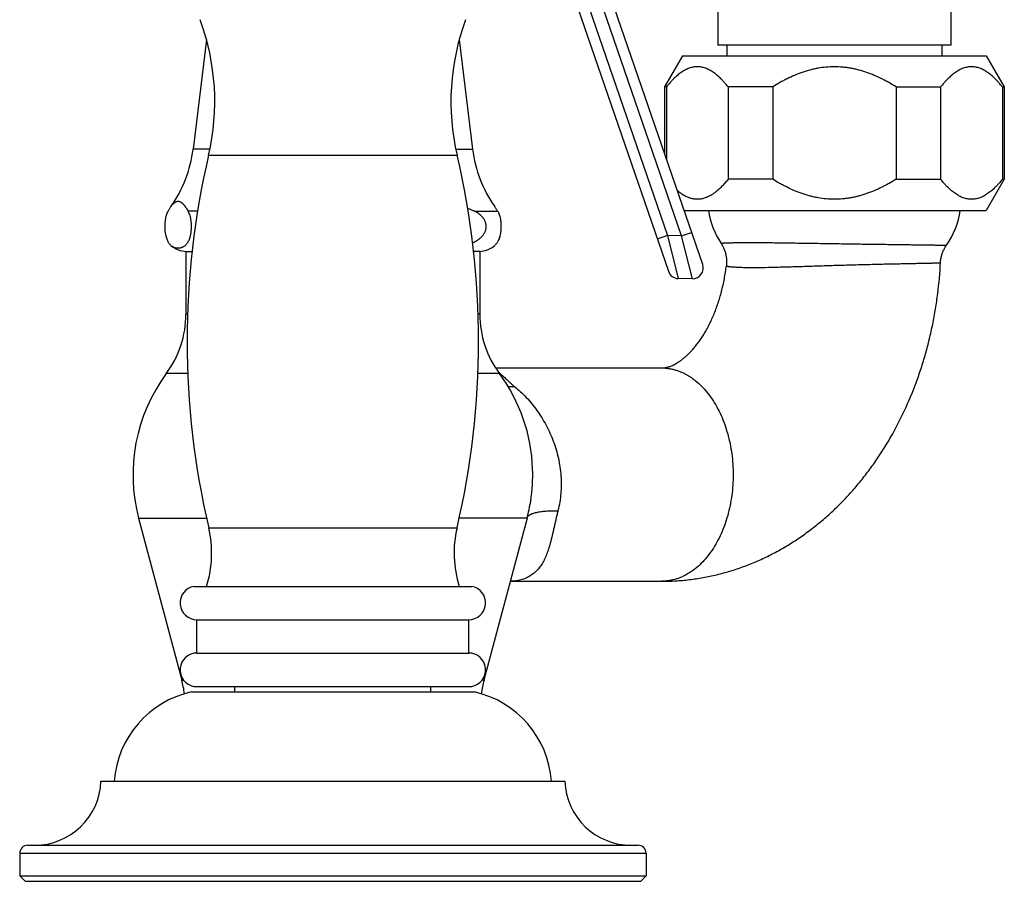
# Model space of a CAD drawing. Units: inches. Extents: x 0 to 11, y 0 to 8.5.
# Drawn here: x 6.4 to 8.2, y 1.9 to 3.6 of the extents above; entities that cross this region are included whole.
import ezdxf

# ---------------------------------------------------------------- set-up
doc = ezdxf.new("R2010")
doc.units = ezdxf.units.IN
doc.header["$LTSCALE"] = 0.605
doc.header["$MEASUREMENT"] = 0
doc.layers.get('0').update_dxf_attribs({"linetype": 'CONTINUOUS'})

msp = doc.modelspace()

# ---------------------------------------------------------------- linework, layer by layer
at = {"color": 7, "linetype": 'Continuous'}
for p, q in [((8.1305, 4.2722), (8.1305, 3.5162)), ((7.6935, 4.0999), (7.6935, 3.5162)), ((7.3397, 3.8495), (7.6005, 3.0919)), ((7.3586, 3.8561), (7.5987, 3.1588)), ((7.6253, 3.1584), (7.4115, 3.7792)), ((7.665, 3.1045), (7.4304, 3.7857)), ((6.7339, 3.5267), (6.7089, 3.3207)), ((7.2082, 3.5267), (7.2333, 3.3207)), ((8.1305, 3.5162), (7.6935, 3.5162)), ((7.7102, 3.5162), (7.7102, 3.4962)), ((8.1137, 3.5162), (8.1137, 3.4962)), ((7.627, 3.4962), (7.5932, 3.4377)), ((7.627, 3.4962), (8.197, 3.4962)), ((8.197, 3.4962), (8.2307, 3.4377)), ((7.5969, 3.4377), (7.5932, 3.4377)), ((7.5932, 3.4377), (7.5932, 3.3128)), ((7.5969, 3.4377), (7.5969, 3.3021)), ((7.7963, 3.4377), (7.7126, 3.4377)), ((7.7126, 3.4377), (7.7126, 3.2646)), ((7.7963, 3.4377), (7.7963, 3.2646)), ((8.0277, 3.4377), (8.1113, 3.4377)), ((8.0277, 3.4377), (8.0277, 3.2646)), ((8.1113, 3.4377), (8.1113, 3.2646)), ((8.2271, 3.4377), (8.2307, 3.4377)), ((8.2271, 3.4377), (8.2271, 3.2646)), ((8.2307, 3.4377), (8.2307, 3.2646)), ((6.7404, 3.3207), (6.7089, 3.3207)), ((6.738, 3.3097), (7.2041, 3.3097)), ((7.2017, 3.3207), (7.2333, 3.3207)), ((7.7963, 3.2646), (7.7126, 3.2646)), ((8.0277, 3.2646), (8.1113, 3.2646)), ((8.2307, 3.2646), (8.197, 3.2062)), ((8.2271, 3.2646), (8.2307, 3.2646)), ((6.7172, 3.2047), (6.6996, 3.2047)), ((7.224, 3.2106), (7.2366, 3.2047)), ((7.2366, 3.2047), (7.2802, 3.2047)), ((7.6299, 3.2062), (8.197, 3.2062)), ((7.5987, 3.1588), (7.5797, 3.1523)), ((7.6253, 3.1584), (7.5987, 3.1588)), ((7.5987, 3.1588), (7.6191, 3.0784)), ((7.6253, 3.1583), (7.6442, 3.1649)), ((7.6457, 3.078), (7.6253, 3.1584)), ((6.6955, 3.1292), (6.7069, 3.1292)), ((6.6955, 3.1292), (6.6955, 3.0118)), ((7.2467, 3.1292), (7.2352, 3.1292)), ((7.2467, 3.1292), (7.2467, 3.0118)), ((7.7094, 3.1032), (7.7093, 3.1024)), ((7.6457, 3.078), (7.6191, 3.0784)), ((6.6985, 3.0118), (6.6955, 3.0118)), ((7.2467, 3.0118), (7.2437, 3.0118)), ((6.6988, 2.9001), (6.6586, 2.9001)), ((7.2835, 2.9001), (7.2434, 2.9001)), ((7.2762, 2.9107), (7.5877, 2.9107)), ((7.3459, 2.7215), (7.3459, 2.7215)), ((7.3422, 2.6613), (7.3422, 2.6612)), ((6.6067, 2.629), (6.734, 2.629)), ((6.6067, 2.629), (6.6876, 2.325)), ((7.3354, 2.629), (7.2081, 2.629)), ((7.3354, 2.629), (7.2546, 2.325)), ((6.7381, 2.6112), (7.204, 2.6112)), ((6.7105, 2.5012), (7.2317, 2.5012)), ((7.304, 2.5107), (7.5877, 2.5107)), ((6.7161, 2.4387), (7.2261, 2.4387)), ((6.7161, 2.3762), (6.7161, 2.4387)), ((7.2261, 2.3762), (7.2261, 2.4387)), ((6.7161, 2.3762), (7.2261, 2.3762)), ((6.6876, 2.325), (6.6915, 2.325)), ((6.7105, 2.3137), (7.2317, 2.3137)), ((6.7871, 2.3032), (6.7871, 2.3137)), ((7.1551, 2.3032), (7.1551, 2.3137)), ((7.2546, 2.325), (7.2507, 2.325)), ((6.7056, 2.3032), (7.2366, 2.3032)), ((6.5361, 2.1357), (7.4061, 2.1357)), ((6.3986, 2.0157), (7.5436, 2.0157)), ((6.3836, 2.0007), (7.5586, 2.0007)), ((6.3836, 2.0007), (6.3836, 1.9582)), ((7.5586, 2.0007), (7.5586, 1.9582)), ((6.3836, 1.9582), (7.5586, 1.9582)), ((6.3836, 1.9582), (6.3936, 1.9482)), ((7.5586, 1.9582), (7.5486, 1.9482)), ((6.3936, 1.9482), (7.5486, 1.9482))]:
    msp.add_line(p, q, dxfattribs=at)
for points in [[(7.6994, 3.1442), (7.6999, 3.1435), (7.7007, 3.142), (7.7016, 3.1406), (7.7024, 3.1391), (7.7032, 3.1376), (7.7039, 3.1361), (7.7046, 3.1346), (7.7052, 3.133), (7.7058, 3.1314), (7.7064, 3.1298), (7.7069, 3.1282), (7.7074, 3.1266), (7.7078, 3.125), (7.7082, 3.1233), (7.7086, 3.1217), (7.7089, 3.12), (7.7091, 3.1183), (7.7093, 3.1167), (7.7095, 3.115), (7.7096, 3.1133), (7.7097, 3.1116), (7.7097, 3.1099), (7.7097, 3.1082), (7.7096, 3.1065)], [(8.1149, 3.1268), (8.1155, 3.1284), (8.1161, 3.1299), (8.1168, 3.1315), (8.1176, 3.133), (8.1183, 3.1345), (8.1192, 3.1359), (8.12, 3.1374), (8.1209, 3.1388), (8.1218, 3.1402), (8.1222, 3.1407)], [(8.111, 3.108), (8.111, 3.1088), (8.1111, 3.1104), (8.1113, 3.1121), (8.1115, 3.1138), (8.1118, 3.1154), (8.1121, 3.1171), (8.1124, 3.1187), (8.1128, 3.1204), (8.1133, 3.122), (8.1138, 3.1236), (8.1143, 3.1252), (8.1149, 3.1268)], [(7.7096, 3.1065), (7.7095, 3.1049), (7.7094, 3.1032)]]:
    msp.add_lwpolyline(points, dxfattribs=at)
for centre, radius, start, end in [((6.3101, 3.4102), 0.4395, 346.7837, 20.4446), ((7.632, 3.4102), 0.4395, 159.5554, 193.2163), ((6.4761, 3.349), 0.2345, 324.6024, 353.0751), ((8.2241, 2.9607), 1.5265, 166.7837, 193.2356), ((5.7181, 2.9607), 1.5265, 346.7644, 13.2163), ((7.4661, 3.349), 0.2345, 186.9249, 215.3976), ((7.8245, 3.227), 0.15, 187.9649, 213.4757), ((7.9995, 3.227), 0.15, 324.9175, 352.0351), ((6.6978, 3.1759), 0.0467, 229.151, 268.2227), ((7.2443, 3.1759), 0.0467, 271.7773, 310.849), ((7.646, 3.098), 0.02, 269, 19), ((7.6194, 3.0984), 0.02, 199, 269), ((6.508, 3.0118), 0.1875, 323.4506, 360), ((7.4342, 3.0118), 0.1875, 180, 216.5494), ((6.9141, 2.7107), 0.318, 143.4506, 194.8843), ((7.2494, 2.8521), 0.0596, 55.6385, 56.3949), ((7.2474, 2.8492), 0.0631, 53.8037, 55.6344), ((7.0281, 2.7107), 0.318, 1.9374, 36.5494), ((7.0274, 2.7108), 0.3187, 351.0678, 1.9259), ((7.0281, 2.7107), 0.318, 345.1157, 351.0562), ((6.5352, 2.5634), 0.2085, 342.6251, 13.2356), ((7.407, 2.5634), 0.2085, 166.7644, 197.3749), ((6.7161, 2.4702), 0.0315, 100.2222, 270), ((7.2261, 2.4702), 0.0315, 270, 79.7778), ((6.7161, 2.3447), 0.0315, 90, 259.7778), ((7.2261, 2.3447), 0.0315, 280.2222, 90), ((6.4421, 2.2598), 0.254, 9.0893, 14.8843), ((7.5001, 2.2598), 0.254, 165.1157, 170.9107), ((6.7456, 2.1226), 0.185, 102.4978, 175.9344), ((7.1965, 2.1226), 0.185, 4.0656, 77.5022), ((6.4112, 2.1407), 0.125, 270, 357.7076), ((7.531, 2.1407), 0.125, 182.2924, 270), ((6.3986, 2.0007), 0.015, 90, 180), ((7.5436, 2.0007), 0.015, 0, 90)]:
    msp.add_arc(centre, radius, start, end, dxfattribs=at)
for points, knots in [([(7.7126, 3.4377), (7.7105, 3.4404), (7.7072, 3.4443), (7.7027, 3.4493), (7.6992, 3.4529), (7.6958, 3.4562), (7.6923, 3.4593), (7.6887, 3.4622), (7.6851, 3.4648), (7.6814, 3.4672), (7.6777, 3.4694), (7.6739, 3.4712), (7.6702, 3.4727), (7.6663, 3.4739), (7.6625, 3.4748), (7.6586, 3.4753), (7.6548, 3.4755), (7.6509, 3.4753), (7.647, 3.4748), (7.6432, 3.4739), (7.6394, 3.4727), (7.6356, 3.4712), (7.6319, 3.4694), (7.6281, 3.4672), (7.6245, 3.4648), (7.6209, 3.4622), (7.6173, 3.4593), (7.6138, 3.4562), (7.6103, 3.4529), (7.6069, 3.4493), (7.6023, 3.4443), (7.599, 3.4404), (7.5969, 3.4377)], [0, 0, 0, 0, 0.072227, 0.107369, 0.141816, 0.175535, 0.208504, 0.240701, 0.272118, 0.302759, 0.332643, 0.361811, 0.390328, 0.418281, 0.445784, 0.472973, 0.5, 0.527027, 0.554216, 0.581719, 0.609672, 0.638189, 0.667357, 0.697241, 0.727882, 0.759299, 0.791496, 0.824465, 0.858184, 0.892631, 0.927773, 1, 1, 1, 1]), ([(7.912, 3.4754), (7.9068, 3.4754), (7.8966, 3.4749), (7.8838, 3.4732), (7.8737, 3.4712), (7.8637, 3.4688), (7.8514, 3.465), (7.837, 3.4595), (7.8254, 3.4541), (7.8162, 3.4494), (7.8072, 3.4444), (7.8006, 3.4405), (7.7963, 3.4377)], [0, 0, 0, 0, 0.124988, 0.249975, 0.312485, 0.374993, 0.499987, 0.624985, 0.749984, 0.81249, 0.874998, 1, 1, 1, 1]), ([(8.0277, 3.4377), (8.0234, 3.4405), (8.0167, 3.4444), (8.0077, 3.4494), (7.9986, 3.4541), (7.9869, 3.4595), (7.9725, 3.465), (7.9602, 3.4688), (7.9502, 3.4712), (7.9427, 3.4727), (7.935, 3.4739), (7.9248, 3.475), (7.9171, 3.4754), (7.912, 3.4754)], [0, 0, 0, 0, 0.124998, 0.187504, 0.250009, 0.375004, 0.499998, 0.624989, 0.687496, 0.750003, 0.812509, 0.875016, 1, 1, 1, 1]), ([(8.2271, 3.4377), (8.2249, 3.4404), (8.2216, 3.4443), (8.2171, 3.4493), (8.2137, 3.4529), (8.2102, 3.4562), (8.2067, 3.4593), (8.2031, 3.4622), (8.1995, 3.4648), (8.1958, 3.4672), (8.1921, 3.4694), (8.1884, 3.4712), (8.1846, 3.4727), (8.1808, 3.4739), (8.1769, 3.4748), (8.1731, 3.4753), (8.1692, 3.4755), (8.1653, 3.4753), (8.1615, 3.4748), (8.1576, 3.4739), (8.1538, 3.4727), (8.15, 3.4712), (8.1463, 3.4694), (8.1426, 3.4672), (8.1389, 3.4648), (8.1353, 3.4622), (8.1317, 3.4593), (8.1282, 3.4562), (8.1247, 3.4529), (8.1213, 3.4493), (8.1167, 3.4443), (8.1135, 3.4404), (8.1113, 3.4377)], [0, 0, 0, 0, 0.072227, 0.107369, 0.141816, 0.175535, 0.208504, 0.240701, 0.272118, 0.302759, 0.332643, 0.361811, 0.390328, 0.418281, 0.445784, 0.472973, 0.5, 0.527027, 0.554216, 0.581719, 0.609672, 0.638189, 0.667357, 0.697241, 0.727882, 0.759299, 0.791496, 0.824465, 0.858184, 0.892631, 0.927773, 1, 1, 1, 1]), ([(7.7126, 3.2646), (7.7109, 3.2624), (7.7074, 3.2582), (7.7019, 3.2521), (7.6963, 3.2466), (7.6905, 3.2415), (7.6846, 3.2371), (7.6796, 3.234), (7.6755, 3.2319), (7.6724, 3.2306), (7.6694, 3.2294), (7.6662, 3.2285), (7.6631, 3.2277), (7.66, 3.2272), (7.6568, 3.227), (7.6537, 3.2269), (7.6506, 3.2271), (7.6474, 3.2276), (7.6443, 3.2282), (7.6401, 3.2294), (7.6349, 3.2314), (7.6288, 3.2346), (7.6229, 3.2386), (7.6191, 3.2416), (7.6172, 3.2432)], [0, 0, 0, 0, 0.074386, 0.146606, 0.216472, 0.283837, 0.348607, 0.410792, 0.44097, 0.470577, 0.499667, 0.528303, 0.556565, 0.584544, 0.612342, 0.640066, 0.667829, 0.695738, 0.723898, 0.752404, 0.810745, 0.871297, 0.934347, 1, 1, 1, 1]), ([(7.912, 3.227), (7.9068, 3.227), (7.8966, 3.2274), (7.8838, 3.2291), (7.8737, 3.2312), (7.8637, 3.2336), (7.8514, 3.2373), (7.837, 3.2429), (7.8254, 3.2483), (7.8162, 3.253), (7.8072, 3.2579), (7.8006, 3.2619), (7.7963, 3.2646)], [0, 0, 0, 0, 0.124988, 0.249975, 0.312485, 0.374993, 0.499987, 0.624985, 0.749984, 0.81249, 0.874998, 1, 1, 1, 1]), ([(8.0277, 3.2646), (8.0234, 3.2619), (8.0167, 3.2579), (8.0077, 3.253), (7.9986, 3.2483), (7.9869, 3.2429), (7.9725, 3.2373), (7.9602, 3.2336), (7.9502, 3.2312), (7.9427, 3.2296), (7.935, 3.2285), (7.9248, 3.2273), (7.9171, 3.227), (7.912, 3.227)], [0, 0, 0, 0, 0.124998, 0.187504, 0.250009, 0.375004, 0.499998, 0.624989, 0.687496, 0.750003, 0.812509, 0.875016, 1, 1, 1, 1]), ([(8.2271, 3.2646), (8.2249, 3.2619), (8.2216, 3.258), (8.2171, 3.253), (8.2137, 3.2495), (8.2102, 3.2462), (8.2067, 3.2431), (8.2031, 3.2402), (8.1995, 3.2375), (8.1958, 3.2351), (8.1921, 3.233), (8.1884, 3.2312), (8.1846, 3.2297), (8.1808, 3.2285), (8.1769, 3.2276), (8.1731, 3.2271), (8.1692, 3.2269), (8.1653, 3.2271), (8.1615, 3.2276), (8.1576, 3.2285), (8.1538, 3.2297), (8.15, 3.2312), (8.1463, 3.233), (8.1426, 3.2351), (8.1389, 3.2375), (8.1353, 3.2402), (8.1317, 3.2431), (8.1282, 3.2462), (8.1247, 3.2495), (8.1213, 3.253), (8.1167, 3.258), (8.1135, 3.2619), (8.1113, 3.2646)], [0, 0, 0, 0, 0.072227, 0.107369, 0.141816, 0.175535, 0.208504, 0.240701, 0.272118, 0.302759, 0.332643, 0.361811, 0.390328, 0.418281, 0.445784, 0.472973, 0.5, 0.527027, 0.554216, 0.581719, 0.609672, 0.638189, 0.667357, 0.697241, 0.727882, 0.759299, 0.791496, 0.824465, 0.858184, 0.892631, 0.927773, 1, 1, 1, 1]), ([(6.6672, 3.2131), (6.6679, 3.214), (6.6689, 3.2153), (6.6702, 3.2169), (6.6712, 3.2181), (6.6722, 3.2191), (6.6732, 3.22), (6.6743, 3.2208), (6.6753, 3.2215), (6.6763, 3.2221), (6.6773, 3.2226), (6.6784, 3.223), (6.6794, 3.2232), (6.6804, 3.2233), (6.6815, 3.2233), (6.6825, 3.2231), (6.6839, 3.2227), (6.6853, 3.2221), (6.6866, 3.2212), (6.6877, 3.2205), (6.6887, 3.2196), (6.6897, 3.2187), (6.6907, 3.2176), (6.6917, 3.2165), (6.6927, 3.2152), (6.694, 3.2134), (6.6957, 3.211), (6.6977, 3.2079), (6.6989, 3.2058), (6.6996, 3.2047)], [0, 0, 0, 0, 0.073436, 0.10817, 0.141503, 0.173398, 0.203838, 0.232839, 0.260448, 0.286755, 0.311905, 0.336092, 0.359566, 0.38262, 0.405578, 0.428771, 0.452509, 0.502627, 0.529464, 0.557648, 0.587248, 0.618298, 0.650798, 0.684724, 0.720029, 0.756656, 0.83359, 0.914917, 1, 1, 1, 1]), ([(6.6619, 3.2047), (6.6614, 3.2038), (6.6604, 3.2019), (6.6591, 3.1985), (6.6578, 3.1945), (6.657, 3.1906), (6.6564, 3.187), (6.656, 3.1839), (6.6557, 3.1806), (6.6556, 3.1771), (6.6556, 3.1736), (6.6558, 3.1702), (6.6561, 3.167), (6.6566, 3.1631), (6.6574, 3.1589), (6.6586, 3.1546), (6.66, 3.1511), (6.6614, 3.1481), (6.6628, 3.1457), (6.6642, 3.1437), (6.6657, 3.142), (6.6667, 3.141), (6.6672, 3.1406)], [0, 0, 0, 0, 0.044735, 0.096598, 0.157735, 0.230854, 0.272776, 0.318488, 0.367669, 0.419297, 0.471624, 0.522658, 0.570847, 0.615404, 0.693335, 0.758297, 0.8131, 0.860098, 0.901079, 0.9374, 0.970102, 1, 1, 1, 1]), ([(6.6619, 3.2047), (6.6624, 3.2054), (6.6632, 3.2069), (6.6646, 3.2091), (6.6659, 3.2111), (6.6668, 3.2125), (6.6672, 3.2131)], [0, 0, 0, 0, 0.261917, 0.516491, 0.762814, 1, 1, 1, 1]), ([(6.6672, 3.1406), (6.6678, 3.1401), (6.6685, 3.1395), (6.6696, 3.1388), (6.6706, 3.1382), (6.672, 3.1375), (6.6736, 3.1368), (6.6752, 3.1364), (6.6768, 3.136), (6.6784, 3.1358), (6.6805, 3.1356), (6.6827, 3.1357), (6.6848, 3.136), (6.6864, 3.1364), (6.688, 3.1369), (6.6896, 3.1375), (6.6912, 3.1383), (6.6928, 3.1394), (6.6944, 3.1406), (6.696, 3.1422), (6.6975, 3.144), (6.6991, 3.1462), (6.7006, 3.149), (6.702, 3.1523), (6.7031, 3.1555), (6.7039, 3.1585), (6.7045, 3.1612), (6.705, 3.1641), (6.7054, 3.1673), (6.7057, 3.1708), (6.7059, 3.1744), (6.7059, 3.1782), (6.7057, 3.1818), (6.7053, 3.1853), (6.7049, 3.1884), (6.7044, 3.1913), (6.7036, 3.1945), (6.7026, 3.198), (6.7012, 3.2016), (6.7001, 3.2037), (6.6996, 3.2047)], [0, 0, 0, 0, 0.020574, 0.030359, 0.03987, 0.058208, 0.075853, 0.093001, 0.109807, 0.12639, 0.14285, 0.175711, 0.192301, 0.209117, 0.22628, 0.243946, 0.262314, 0.281645, 0.302273, 0.324627, 0.349259, 0.376879, 0.408411, 0.445082, 0.488544, 0.513488, 0.540976, 0.571297, 0.604613, 0.640758, 0.678981, 0.717874, 0.755765, 0.791366, 0.824064, 0.853782, 0.880721, 0.927455, 0.966596, 1, 1, 1, 1]), ([(7.2333, 3.1456), (7.2347, 3.1462), (7.2374, 3.1475), (7.2407, 3.1494), (7.2433, 3.151), (7.2452, 3.1524), (7.247, 3.1538), (7.2495, 3.1559), (7.2517, 3.1583), (7.2538, 3.161), (7.2552, 3.1632), (7.2564, 3.1655), (7.2575, 3.1681), (7.2582, 3.1708), (7.2587, 3.1736), (7.2588, 3.1765), (7.2586, 3.1794), (7.258, 3.1821), (7.2571, 3.1848), (7.256, 3.1873), (7.2547, 3.1896), (7.2532, 3.1917), (7.2511, 3.1943), (7.2482, 3.1971), (7.2445, 3.2001), (7.2406, 3.2026), (7.2379, 3.204), (7.2366, 3.2047)], [0, 0, 0, 0, 0.055916, 0.112622, 0.141364, 0.17042, 0.199843, 0.2297, 0.29099, 0.322638, 0.355072, 0.388376, 0.422591, 0.457668, 0.493422, 0.529521, 0.565534, 0.60106, 0.635818, 0.669681, 0.702642, 0.734762, 0.766133, 0.82698, 0.885916, 0.943466, 1, 1, 1, 1]), ([(7.2802, 3.2047), (7.2798, 3.2054), (7.2789, 3.2069), (7.2776, 3.2091), (7.2763, 3.2111), (7.2754, 3.2125), (7.2749, 3.2131)], [0, 0, 0, 0, 0.261917, 0.516491, 0.762814, 1, 1, 1, 1]), ([(7.2802, 3.2047), (7.2807, 3.2038), (7.2817, 3.2019), (7.2831, 3.1985), (7.2843, 3.1945), (7.2852, 3.1906), (7.2858, 3.187), (7.2861, 3.1839), (7.2864, 3.1806), (7.2865, 3.1771), (7.2865, 3.1736), (7.2863, 3.1702), (7.286, 3.167), (7.2855, 3.1631), (7.2847, 3.1589), (7.2835, 3.1546), (7.2822, 3.1511), (7.2808, 3.1481), (7.2794, 3.1457), (7.2779, 3.1437), (7.2764, 3.142), (7.2754, 3.141), (7.2749, 3.1406)], [0, 0, 0, 0, 0.044735, 0.096598, 0.157735, 0.230854, 0.272776, 0.318488, 0.367669, 0.419297, 0.471624, 0.522658, 0.570847, 0.615404, 0.693335, 0.758297, 0.8131, 0.860098, 0.901079, 0.9374, 0.970102, 1, 1, 1, 1]), ([(7.6994, 3.1442), (7.6994, 3.1442), (7.6993, 3.1442), (7.6993, 3.1443), (7.6994, 3.1443), (7.6994, 3.1443), (7.6994, 3.1444), (7.6995, 3.1444), (7.6996, 3.1444), (7.6997, 3.1445), (7.6999, 3.1445), (7.7001, 3.1445), (7.7003, 3.1446), (7.7005, 3.1446), (7.7008, 3.1446), (7.7012, 3.1447), (7.7018, 3.1448), (7.7026, 3.1448), (7.7035, 3.1449), (7.7045, 3.145), (7.7057, 3.1451), (7.7069, 3.1451), (7.7083, 3.1452), (7.7103, 3.1453), (7.7131, 3.1454), (7.7168, 3.1455), (7.7208, 3.1456), (7.7254, 3.1457), (7.7303, 3.1457), (7.7356, 3.1458), (7.7413, 3.1458), (7.7473, 3.1459), (7.7515, 3.1459), (7.7536, 3.1459)], [0, 0, 0, 0, 0.000397, 0.000757, 0.001536, 0.002036, 0.002635, 0.004162, 0.006165, 0.008661, 0.011659, 0.015164, 0.019179, 0.023707, 0.028746, 0.0343, 0.046948, 0.061649, 0.078401, 0.0972, 0.118037, 0.140902, 0.165785, 0.192674, 0.252423, 0.320036, 0.395382, 0.478307, 0.568637, 0.666188, 0.770756, 0.882116, 1, 1, 1, 1]), ([(7.7536, 3.1459), (7.7573, 3.1459), (7.765, 3.1459), (7.7769, 3.1458), (7.7897, 3.1457), (7.8079, 3.1455), (7.8269, 3.1452), (7.8466, 3.1449), (7.8672, 3.1446), (7.8881, 3.1443), (7.9092, 3.1439), (7.925, 3.1437), (7.9408, 3.1434), (7.9564, 3.1432), (7.9718, 3.143), (7.9868, 3.1428), (8.0014, 3.1426), (8.0155, 3.1424), (8.029, 3.1422), (8.0418, 3.142), (8.0538, 3.1419), (8.0651, 3.1417), (8.0739, 3.1416), (8.0806, 3.1415), (8.0852, 3.1414), (8.0896, 3.1414), (8.0937, 3.1413), (8.0975, 3.1413), (8.1011, 3.1412), (8.1044, 3.1412), (8.1075, 3.1411), (8.1103, 3.1411), (8.1128, 3.141), (8.1146, 3.141), (8.116, 3.141), (8.1169, 3.141), (8.1178, 3.1409), (8.1186, 3.1409), (8.1193, 3.1409), (8.1199, 3.1409), (8.1204, 3.1409), (8.1209, 3.1408), (8.1213, 3.1408), (8.1216, 3.1408), (8.1218, 3.1408), (8.1219, 3.1408), (8.122, 3.1408), (8.1221, 3.1408), (8.1221, 3.1408), (8.1222, 3.1408), (8.1222, 3.1408), (8.1222, 3.1408), (8.1222, 3.1408), (8.1222, 3.1408), (8.1222, 3.1408), (8.1222, 3.1408), (8.1222, 3.1407), (8.1222, 3.1407), (8.1222, 3.1407)], [0, 0, 0, 0, 0.030192, 0.062648, 0.09718, 0.133583, 0.211138, 0.251839, 0.293511, 0.378814, 0.421963, 0.465122, 0.508048, 0.550502, 0.592247, 0.633049, 0.67268, 0.710918, 0.747548, 0.782364, 0.815168, 0.845776, 0.874014, 0.887193, 0.899721, 0.911579, 0.92275, 0.933218, 0.942969, 0.951989, 0.960264, 0.967782, 0.974532, 0.980506, 0.983199, 0.985694, 0.987992, 0.990089, 0.991987, 0.993684, 0.99518, 0.996474, 0.997566, 0.998456, 0.998824, 0.999143, 0.99941, 0.999626, 0.999716, 0.999792, 0.999857, 0.999908, 0.999947, 0.999974, 0.999983, 0.99999, 0.999995, 1, 1, 1, 1]), ([(7.5877, 2.5107), (7.5964, 2.5107), (7.6138, 2.5112), (7.6398, 2.5135), (7.6656, 2.5174), (7.6912, 2.5228), (7.7165, 2.5296), (7.7413, 2.5379), (7.7657, 2.5476), (7.7896, 2.5587), (7.8128, 2.5711), (7.8355, 2.5848), (7.8574, 2.5998), (7.8786, 2.6159), (7.899, 2.6331), (7.9187, 2.6515), (7.9374, 2.6708), (7.9554, 2.6912), (7.9724, 2.7124), (7.9886, 2.7346), (8.0038, 2.7576), (8.0229, 2.7893), (8.0443, 2.8308), (8.0624, 2.8742), (8.0748, 2.9099), (8.0832, 2.9372), (8.0904, 2.965), (8.0967, 2.9931), (8.1019, 3.0215), (8.1074, 3.0597), (8.11, 3.0887), (8.111, 3.108)], [0, 0, 0, 0, 0.02979, 0.059588, 0.089402, 0.119241, 0.149113, 0.179029, 0.208998, 0.239031, 0.269139, 0.299334, 0.329629, 0.360034, 0.390563, 0.421226, 0.452034, 0.482996, 0.514121, 0.545414, 0.576881, 0.608525, 0.672327, 0.736813, 0.769302, 0.801938, 0.834707, 0.867596, 0.900589, 0.933668, 1, 1, 1, 1]), ([(7.76, 3.0992), (7.7635, 3.0992), (7.7708, 3.0992), (7.7865, 3.0994), (7.8077, 3.0999), (7.8298, 3.1006), (7.8485, 3.1011), (7.8631, 3.1016), (7.878, 3.1021), (7.893, 3.1026), (7.908, 3.103), (7.9231, 3.1035), (7.9381, 3.1039), (7.9529, 3.1043), (7.9675, 3.1047), (7.9818, 3.105), (7.9956, 3.1054), (8.009, 3.1057), (8.0218, 3.1059), (8.034, 3.1062), (8.0455, 3.1064), (8.0562, 3.1067), (8.0661, 3.1069), (8.0739, 3.107), (8.0796, 3.1071), (8.0835, 3.1072), (8.0872, 3.1073), (8.0906, 3.1074), (8.0938, 3.1074), (8.0967, 3.1075), (8.0994, 3.1076), (8.1018, 3.1076), (8.1036, 3.1077), (8.1049, 3.1077), (8.1058, 3.1077), (8.1066, 3.1078), (8.1074, 3.1078), (8.108, 3.1078), (8.1086, 3.1078), (8.1092, 3.1079), (8.1096, 3.1079), (8.11, 3.1079), (8.1103, 3.1079), (8.1105, 3.1079), (8.1106, 3.108), (8.1107, 3.108), (8.1108, 3.108), (8.1109, 3.108), (8.1109, 3.108), (8.1109, 3.108), (8.111, 3.108), (8.111, 3.108), (8.111, 3.108)], [0, 0, 0, 0, 0.030148, 0.062618, 0.133666, 0.211323, 0.252036, 0.293687, 0.336039, 0.378855, 0.421902, 0.464943, 0.507746, 0.550077, 0.591706, 0.632404, 0.671946, 0.710114, 0.746694, 0.781481, 0.814278, 0.844898, 0.873167, 0.898923, 0.910811, 0.922016, 0.932523, 0.942314, 0.951378, 0.959699, 0.967266, 0.974068, 0.980095, 0.982815, 0.985338, 0.987663, 0.989789, 0.991716, 0.993442, 0.994967, 0.996291, 0.997413, 0.998333, 0.998717, 0.99905, 0.999333, 0.999565, 0.999747, 0.999878, 0.999961, 0.999985, 1, 1, 1, 1]), ([(7.5877, 2.9107), (7.5885, 2.9107), (7.5901, 2.9108), (7.592, 2.9109), (7.5937, 2.9111), (7.5949, 2.9113), (7.5962, 2.9116), (7.5975, 2.9119), (7.5989, 2.9122), (7.6003, 2.9126), (7.6018, 2.9131), (7.6039, 2.9138), (7.6067, 2.9149), (7.6102, 2.9164), (7.614, 2.9184), (7.618, 2.9208), (7.6223, 2.9236), (7.6268, 2.9269), (7.6315, 2.9308), (7.6364, 2.9351), (7.6414, 2.9401), (7.6465, 2.9457), (7.6517, 2.9518), (7.6568, 2.9585), (7.662, 2.9658), (7.667, 2.9737), (7.672, 2.9821), (7.6768, 2.9911), (7.6813, 3.0005), (7.6857, 3.0104), (7.6898, 3.0208), (7.6949, 3.0353), (7.7005, 3.0542), (7.7058, 3.0779), (7.7083, 3.0942), (7.7093, 3.1024)], [0, 0, 0, 0, 0.009586, 0.019501, 0.024622, 0.029878, 0.035299, 0.040916, 0.046762, 0.052868, 0.059257, 0.065953, 0.080352, 0.096238, 0.11377, 0.133077, 0.154263, 0.177408, 0.202565, 0.229761, 0.258996, 0.290252, 0.323487, 0.358643, 0.39565, 0.434423, 0.47487, 0.516892, 0.560386, 0.605243, 0.651356, 0.698613, 0.796106, 0.896858, 1, 1, 1, 1]), ([(7.7093, 3.1024), (7.7093, 3.1024), (7.7093, 3.1023), (7.7093, 3.1023), (7.7094, 3.1022), (7.7094, 3.1021), (7.7096, 3.1021), (7.7097, 3.102), (7.7098, 3.1019), (7.7101, 3.1018), (7.7105, 3.1017), (7.711, 3.1015), (7.7117, 3.1014), (7.7124, 3.1013), (7.7133, 3.1011), (7.7143, 3.101), (7.7153, 3.1009), (7.7169, 3.1007), (7.7192, 3.1004), (7.7222, 3.1002), (7.7256, 3.1), (7.7294, 3.0998), (7.7336, 3.0996), (7.7382, 3.0994), (7.7431, 3.0993), (7.7504, 3.0992), (7.7561, 3.0992), (7.76, 3.0992)], [0, 0, 0, 0, 0.001402, 0.002923, 0.004701, 0.006827, 0.009352, 0.012307, 0.015713, 0.019582, 0.028736, 0.039816, 0.052842, 0.067825, 0.084771, 0.103684, 0.124561, 0.1474, 0.198946, 0.258272, 0.325308, 0.399962, 0.482123, 0.571659, 0.668408, 0.772191, 1, 1, 1, 1]), ([(7.2847, 2.9001), (7.2857, 2.8994), (7.2877, 2.8978), (7.2906, 2.8953), (7.2936, 2.8926), (7.2967, 2.8897), (7.3, 2.8865), (7.3035, 2.8831), (7.3075, 2.8795), (7.3103, 2.8771), (7.3119, 2.8759)], [0, 0, 0, 0, 0.101317, 0.206332, 0.316413, 0.433052, 0.557896, 0.692782, 0.839621, 1, 1, 1, 1]), ([(7.5877, 2.9107), (7.5899, 2.9107), (7.5943, 2.9106), (7.6009, 2.9098), (7.6075, 2.9086), (7.614, 2.9069), (7.6204, 2.9048), (7.6268, 2.9022), (7.633, 2.8991), (7.6392, 2.8955), (7.6452, 2.8915), (7.6531, 2.8856), (7.6627, 2.8771), (7.6732, 2.8653), (7.683, 2.8521), (7.6918, 2.8375), (7.6996, 2.8218), (7.7064, 2.8049), (7.712, 2.7872), (7.7164, 2.7687), (7.7196, 2.7497), (7.7216, 2.7303), (7.7222, 2.7107), (7.7216, 2.6911), (7.7196, 2.6717), (7.7164, 2.6527), (7.712, 2.6342), (7.7064, 2.6165), (7.6996, 2.5997), (7.6918, 2.5839), (7.683, 2.5693), (7.6732, 2.5561), (7.6627, 2.5444), (7.6531, 2.5358), (7.6452, 2.5299), (7.6392, 2.5259), (7.633, 2.5224), (7.6268, 2.5193), (7.6204, 2.5166), (7.614, 2.5145), (7.6075, 2.5128), (7.6009, 2.5116), (7.5943, 2.5109), (7.5899, 2.5107), (7.5877, 2.5107)], [0, 0, 0, 0, 0.012438, 0.024913, 0.03746, 0.050113, 0.062905, 0.075867, 0.089025, 0.102404, 0.116026, 0.129907, 0.158492, 0.188246, 0.219194, 0.251312, 0.284538, 0.318776, 0.353898, 0.389756, 0.426182, 0.462993, 0.5, 0.537007, 0.573818, 0.610244, 0.646102, 0.681224, 0.715462, 0.748688, 0.780806, 0.811754, 0.841508, 0.870093, 0.883974, 0.897596, 0.910975, 0.924133, 0.937095, 0.949887, 0.96254, 0.975087, 0.987562, 1, 1, 1, 1]), ([(7.2997, 2.8761), (7.3016, 2.8758), (7.3057, 2.8755), (7.3098, 2.8757), (7.3119, 2.8759)], [0, 0, 0, 0, 0.488154, 1, 1, 1, 1]), ([(7.3119, 2.8759), (7.3157, 2.8728), (7.3234, 2.8662), (7.3342, 2.8554), (7.3445, 2.8437), (7.3575, 2.8267), (7.3689, 2.8083), (7.3785, 2.7888), (7.3849, 2.7734), (7.3901, 2.7577), (7.3943, 2.7415), (7.3973, 2.7251), (7.3991, 2.7085), (7.3997, 2.6919), (7.399, 2.6754), (7.3969, 2.6591), (7.3947, 2.6484), (7.3934, 2.6431)], [0, 0, 0, 0, 0.057519, 0.116424, 0.17654, 0.237701, 0.362461, 0.425827, 0.489633, 0.553739, 0.618005, 0.6823, 0.746494, 0.810465, 0.874102, 0.937306, 1, 1, 1, 1]), ([(7.3934, 2.6431), (7.3928, 2.6407), (7.3916, 2.6359), (7.3899, 2.6287), (7.3883, 2.6217), (7.3868, 2.6148), (7.3853, 2.6081), (7.3838, 2.6017), (7.3823, 2.5954), (7.3808, 2.5893), (7.3793, 2.5834), (7.3778, 2.5777), (7.3761, 2.5722), (7.3744, 2.567), (7.3725, 2.5619), (7.3705, 2.557), (7.3684, 2.5524), (7.3661, 2.5479), (7.3637, 2.5437), (7.361, 2.5397), (7.3582, 2.5359), (7.3552, 2.5323), (7.352, 2.529), (7.3486, 2.5259), (7.345, 2.5231), (7.3411, 2.5206), (7.3371, 2.5183), (7.3329, 2.5163), (7.3285, 2.5147), (7.3239, 2.5133), (7.3191, 2.5122), (7.3125, 2.5111), (7.3074, 2.5107), (7.304, 2.5107)], [0, 0, 0, 0, 0.042839, 0.084825, 0.125858, 0.165874, 0.204815, 0.242653, 0.279385, 0.315026, 0.349602, 0.383149, 0.415712, 0.447339, 0.478083, 0.507999, 0.537152, 0.565607, 0.593441, 0.620733, 0.647573, 0.674053, 0.700274, 0.726339, 0.752356, 0.778431, 0.804666, 0.831161, 0.858006, 0.885285, 0.913069, 0.94142, 1, 1, 1, 1]), ([(7.3357, 2.6301), (7.3358, 2.6304), (7.336, 2.6309), (7.3366, 2.632), (7.3374, 2.633), (7.3384, 2.6339), (7.3393, 2.6346), (7.3402, 2.6352), (7.3413, 2.6358), (7.3424, 2.6365), (7.3436, 2.637), (7.345, 2.6376), (7.3469, 2.6383), (7.3496, 2.6392), (7.3532, 2.64), (7.357, 2.6408), (7.3613, 2.6415), (7.3658, 2.642), (7.3708, 2.6425), (7.376, 2.6428), (7.3815, 2.643), (7.3874, 2.6431), (7.3913, 2.6431), (7.3934, 2.6431)], [0, 0, 0, 0, 0.014118, 0.028668, 0.05968, 0.076451, 0.0942, 0.113014, 0.132964, 0.154106, 0.176485, 0.200137, 0.225088, 0.278955, 0.338192, 0.402826, 0.472833, 0.548146, 0.628668, 0.714273, 0.804811, 0.900122, 1, 1, 1, 1])]:
    msp.add_open_spline(points, degree=3, knots=knots, dxfattribs=at)

doc.saveas('drawing.dxf')
